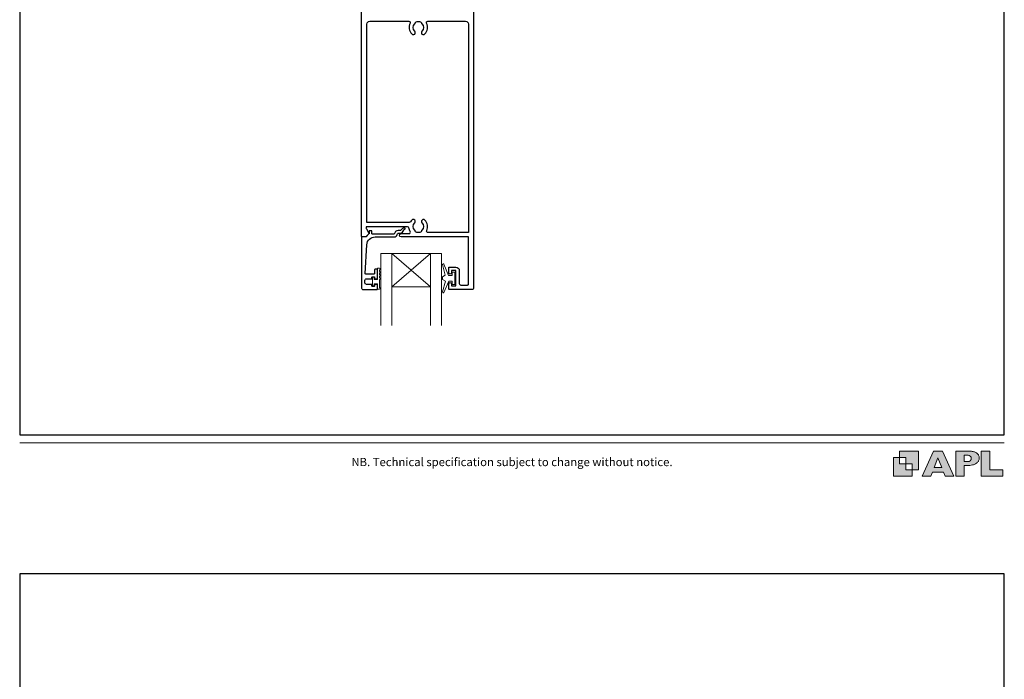
# Model space of a CAD drawing. Units: millimetres. Extents: x 23 to 1863, y -511 to 568.
# Drawn here: x 23 to 379, y -69 to 169 of the extents above; entities that cross this region are included whole.
import ezdxf

# ---------------------------------------------------------------- set-up
doc = ezdxf.new("R2010")
doc.units = ezdxf.units.MM
doc.header["$MEASUREMENT"] = 0
doc.layers.get('Defpoints').update_dxf_attribs({"color": 1})
doc.layers.add('APL Joinery', color=2, linetype='Continuous')
doc.styles.add('Arial-Regular', font='arial.ttf')

msp = doc.modelspace()

# ---------------------------------------------------------------- hatches: boundary and pattern name
at = {"layer": 'APL Joinery'}
h = msp.add_hatch(color=250, dxfattribs=at)
h.paths.add_polyline_path([(348.11, 6.56), (348.11, 13.32), (341.35, 13.32), (341.35, 11.07), (343.61, 11.07), (343.61, 8.81), (345.86, 8.81), (345.86, 6.56)])
h.paths.add_polyline_path([(345.86, 4.31), (339.1, 4.31), (339.1, 11.07), (341.35, 11.07), (341.35, 8.81), (343.61, 8.81), (343.61, 6.56), (345.86, 6.56)])
h = msp.add_hatch(color=250, dxfattribs=at)
h.paths.add_polyline_path([(349.46, 4.31), (352.6, 4.31), (353.18, 5.78), (357.22, 5.78), (357.8, 4.31), (360.95, 4.31), (356.85, 13.32), (353.55, 13.32)])
h.paths.add_polyline_path([(355.21, 10.9), (356.59, 7.39), (353.82, 7.39)], flags=16)
h.paths.add_polyline_path([(361.61, 4.31), (364.73, 4.31), (364.73, 8.16), (365.06, 8.16), (365.48, 8.15), (365.86, 8.17), (366.32, 8.18), (366.78, 8.22), (367.22, 8.3), (367.63, 8.37), (368.01, 8.47), (368.3, 8.58), (368.58, 8.68), (368.83, 8.81), (369.09, 8.96), (369.29, 9.09), (369.47, 9.26), (369.65, 9.44), (369.81, 9.66), (369.91, 9.83), (370.02, 10.07), (370.09, 10.31), (370.12, 10.5), (370.13, 10.64), (370.13, 10.76), (370.13, 10.95), (370.11, 11.21), (370.06, 11.45), (369.98, 11.66), (369.89, 11.87), (369.8, 12.06), (369.65, 12.26), (369.5, 12.42), (369.29, 12.6), (369.08, 12.76), (368.87, 12.88), (368.63, 12.99), (368.36, 13.09), (368.12, 13.16), (367.88, 13.22), (367.56, 13.28), (367.36, 13.31), (367.23, 13.32), (361.61, 13.32)])
h.paths.add_polyline_path([(364.73, 9.57), (364.73, 11.9), (366.08, 11.9, -1), (366.08, 9.57)], flags=16)
h.paths.add_polyline_path([(370.79, 4.31), (378.68, 4.31), (378.69, 6.55), (373.91, 6.55), (373.91, 13.32), (370.79, 13.32)])

# ---------------------------------------------------------------- linework, layer by layer
at = {"layer": 'APL Joinery', "color": 7, "lineweight": 20}
for p, q in [((153.75, 84.83), (175.75, 84.83)), ((157.75, 84.83), (157.75, 58.83)), ((171.75, 84.83), (171.75, 58.83)), ((157.75, 72.83), (171.75, 72.83))]:
    msp.add_line(p, q, dxfattribs=at)
at = {"layer": 'APL Joinery', "color": 252, "lineweight": 5}
for p, q in [((171.75, 84.83), (157.75, 72.83)), ((157.75, 84.83), (171.75, 72.83))]:
    msp.add_line(p, q, dxfattribs=at)
at = {"layer": 'APL Joinery', "lineweight": 25}
msp.add_lwpolyline([(187.33, 181.63), (187.33, 72.33, -0.414214), (186.83, 71.83), (178.53, 71.83, -0.414214), (178.33, 72.03), (178.33, 73.88, -1), (179.33, 73.88), (179.33, 73.13), (180.83, 73.13), (180.83, 78.63), (179.33, 78.63), (179.33, 77.89, -1), (178.33, 77.87), (178.33, 79.73, -0.414214), (178.53, 79.93), (180.83, 79.93, -0.414214), (182.13, 78.63), (182.13, 73.93, 0.414214), (182.63, 73.43), (185.13, 73.43, 0.414214), (185.43, 73.73), (185.43, 90.83), (161.08, 90.83, -1), (161.08, 92.03), (163.95, 92.03, 0.58439), (164.38, 92.79, -0.098585), (163.92, 94.06, 0.370481), (163.42, 94.48), (148.46, 94.48), (148.46, 93.98, 0.133369), (148.53, 93.73), (149.45, 92.13, -0.339372), (149.42, 91.89), (149.42, 91.89), (148.42, 90.89, -0.198932), (148.28, 90.83), (147.03, 90.83, -0.414214), (146.83, 91.03), (146.83, 181.63, -0.414214)], format="xyb", dxfattribs=at)
for points in [[(166.2, 92.93, 0.133918), (166.01, 93.28, -0.410535), (166.01, 95.88, 1), (164.94, 96.93, 0.058013), (164.47, 96.32, -0.261604), (164.04, 96.08), (148.73, 96.08), (148.73, 167.83, -0.414214), (149.73, 168.83), (163.9, 168.83, -0.560232), (164.34, 168.1, 0.323355), (164.94, 164.22, 1), (166.01, 165.28, -0.410535), (166.01, 167.88, 0.133918), (166.2, 168.22, -0.236068), (166.49, 168.56, -0.201094), (168.16, 168.56, -0.236068), (168.45, 168.22, 0.133918), (168.64, 167.88, -0.410535), (168.64, 165.28, 1), (169.71, 164.22, 0.323355), (170.31, 168.1, -0.560232), (170.76, 168.83), (184.43, 168.83, -0.414214), (185.43, 167.83), (185.43, 92.43), (170.81, 92.43, -0.55044), (170.35, 93.14, 0.315109), (169.71, 96.93, 1), (168.64, 95.88, -0.410535), (168.64, 93.28, 0.133918), (168.45, 92.93, -0.236068), (168.16, 92.59, -0.085325), (167.45, 92.43), (167.2, 92.43, -0.085325), (166.49, 92.59, -0.236068)], [(147.33, 71.83), (152.33, 71.83, 0.414214), (152.53, 72.03), (152.53, 73.46, 0.414214), (152.33, 73.66), (151.73, 73.66, 0.414214), (151.53, 73.46), (151.53, 73.11, -0.414214), (151.33, 72.91), (150.73, 72.91, -0.414214), (150.53, 73.11), (150.53, 73.46, 0.414214), (150.33, 73.66), (148.53, 73.66, -0.414214), (148.03, 74.16), (148.03, 75.16, -0.414214), (148.53, 75.66), (150.33, 75.66, 0.414214), (150.53, 75.86), (150.53, 76.21, -0.414214), (150.73, 76.41), (151.33, 76.41, -0.414214), (151.53, 76.21), (151.53, 75.86, 0.414214), (151.73, 75.66), (152.33, 75.66, 0.414214), (152.53, 75.86), (152.53, 78.96, 0.414214), (152.33, 79.16), (151.73, 79.16, 0.414214), (151.53, 78.96), (151.53, 77.61, -0.414214), (151.33, 77.41), (148.26, 77.41, -0.432616), (148.06, 77.62), (148.71, 88.02, -0.396047), (151.71, 90.83), (158.64, 90.83, 0.376399), (159.63, 91.7, -0.354114), (160.09, 92.13), (160.51, 92.13, 0.267949), (161.81, 92.88), (162.06, 93.31, -0.185234), (162.48, 93.64, 0.790041), (162.45, 94.03, 0.245536), (161.39, 93.67), (161.02, 93.28, -0.205475), (160.66, 93.13), (160.06, 93.13, 0.363898), (158.64, 91.83), (150.73, 91.83, -0.414214), (150.53, 92.03), (150.53, 92.85, 0.414214), (150.33, 93.05), (149.73, 93.05, 0.414214), (149.53, 92.85), (149.53, 92.08, -0.198912), (149.47, 91.94), (148.36, 90.83), (147.03, 90.83, 0.414214), (146.83, 90.63), (146.83, 72.33, 0.414214)]]:
    msp.add_lwpolyline(points, format="xyb", close=True, dxfattribs=at)
at = {"layer": 'APL Joinery', "color": 7, "lineweight": 20}
for points in [[(153.75, 84.83), (153.75, 58.83)], [(175.75, 84.83), (175.75, 58.83)]]:
    msp.add_lwpolyline(points, dxfattribs=at)
at = {"layer": 'APL Joinery', "color": 252, "linetype": 'Continuous', "lineweight": 15}
msp.add_lwpolyline([(153.32, 79.49), (152.57, 79.49), (152.57, 75.49), (151.37, 75.49), (151.37, 76.24), (150.77, 76.24), (150.77, 73.14), (151.37, 73.14), (151.37, 73.89), (152.57, 73.89), (152.57, 71.94), (153.32, 71.94, 1), (153.32, 72.44), (153.32, 75.49, 1), (153.32, 75.99), (153.32, 76.65, 1), (153.32, 77.15), (153.32, 77.82, 1), (153.32, 78.32), (153.32, 78.99, 1)], format="xyb", close=True, dxfattribs=at)
at = {"layer": 'APL Joinery', "color": 252, "lineweight": 15}
msp.add_lwpolyline([(179.58, 76.88), (178.28, 76.88), (176.56, 80.99, 0.929342), (176.09, 80.83), (177.08, 76.96), (176.08, 76.38), (176.08, 75.38), (177.1, 74.79), (176.11, 70.94, 0.929342), (176.59, 70.78), (178.31, 74.88), (179.58, 74.88), (179.58, 73.63), (180.58, 73.63), (180.58, 78.13), (179.58, 78.13)], format="xyb", close=True, dxfattribs=at)
at = {"layer": 'APL Joinery', "color": 7, "lineweight": 9}
for points in [[(23.19, 16.38), (379.17, 16.38)], [(367.23, 13.32), (361.61, 13.32), (361.61, 4.31), (364.73, 4.31), (364.73, 8.16), (365.06, 8.16), (365.48, 8.15), (365.86, 8.17), (366.32, 8.18), (366.78, 8.22), (367.22, 8.3), (367.63, 8.37), (368.01, 8.47), (368.3, 8.58), (368.58, 8.68), (368.83, 8.81), (369.09, 8.96), (369.29, 9.09), (369.47, 9.26), (369.65, 9.44), (369.81, 9.66), (369.91, 9.83), (370.02, 10.07), (370.09, 10.31), (370.12, 10.5), (370.13, 10.64), (370.13, 10.64), (370.13, 10.76), (370.13, 10.95), (370.11, 11.21), (370.06, 11.45), (369.98, 11.66), (369.89, 11.87), (369.8, 12.06), (369.65, 12.26), (369.5, 12.42), (369.29, 12.6), (369.08, 12.76), (368.87, 12.88), (368.63, 12.99), (368.36, 13.09), (368.12, 13.16), (367.88, 13.22), (367.56, 13.28), (367.36, 13.31), (367.23, 13.32), (367.13, 13.32)]]:
    msp.add_lwpolyline(points, dxfattribs=at)
for points in [[(345.86, 4.31), (339.1, 4.31), (339.1, 11.07), (341.35, 11.07), (341.35, 8.81), (343.61, 8.81), (343.61, 6.56), (345.86, 6.56)], [(348.11, 6.56), (348.11, 13.32), (341.35, 13.32), (341.35, 11.07), (343.61, 11.07), (343.61, 8.81), (345.86, 8.81), (345.86, 6.56)], [(357.22, 5.78), (357.8, 4.31), (360.95, 4.31), (356.85, 13.32), (353.55, 13.32), (349.46, 4.31), (352.6, 4.31), (353.18, 5.78)], [(353.82, 7.39), (355.21, 10.9), (356.59, 7.39)], [(373.91, 13.32), (370.79, 13.32), (370.79, 4.31), (378.68, 4.31), (378.69, 6.55), (373.91, 6.55)]]:
    msp.add_lwpolyline(points, close=True, dxfattribs=at)
msp.add_lwpolyline([(366.08, 11.9), (364.73, 11.9), (364.73, 9.57), (366.08, 9.57, 1)], format="xyb", close=True, dxfattribs=at)
at = {"layer": 'Defpoints', "color": 8}
for p, q in [((23.19, 499.58), (23.19, 19.3)), ((379.19, 19.3), (379.19, 499.58)), ((23.19, 19.3), (379.19, 19.3)), ((379.19, -31.06), (23.19, -31.06)), ((23.19, -31.06), (23.19, -511.34)), ((379.19, -511.34), (379.19, -31.06))]:
    msp.add_line(p, q, dxfattribs=at)

# ---------------------------------------------------------------- texts
at = {"layer": 'APL Joinery', "insert": (201.19, 7.94), "char_height": 3, "width": 356, "attachment_point": 8, "style": 'Arial-Regular'}
msp.add_mtext('{\\C7;NB. Technical specification subject to change without notice.}', dxfattribs=at)

doc.saveas('drawing.dxf')
